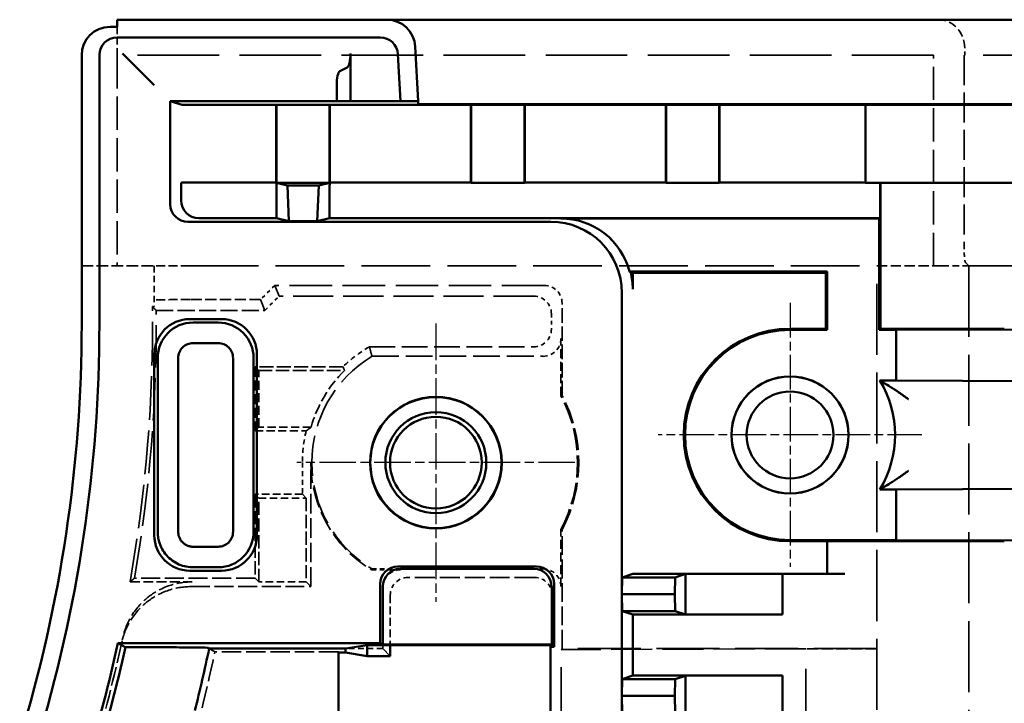
# Model space of a CAD drawing. Extents: x 1 to 840, y 1 to 593.
# Drawn here: x 579 to 607, y 342 to 361 of the extents above; entities that cross this region are included whole.
import ezdxf

# ---------------------------------------------------------------- set-up
doc = ezdxf.new("R2010")
doc.units = 0
doc.header["$LTSCALE"] = 0.5
for name, pattern in [('CHAIN', [0.3543, 0.2362, -0.0295, 0.0591, -0.0295]), ('DASH_DOT', [0.37, 0.24, -0.06, 0.01, -0.06]), ('DASHED', [0.2067, 0.1654, -0.0413])]:
    doc.linetypes.add(name, pattern=pattern)
for name, color, linetype, lineweight in [('Mittelpunktmarkierung (ISO)', 1, 'DASH_DOT', 25), ('Sichtbar (ISO)', 7, 'CONTINUOUS', 50), ('Verdeckt (ISO)', 5, 'DASHED', 35)]:
    doc.layers.add(name, color=color, linetype=linetype, lineweight=lineweight)

msp = doc.modelspace()

# ---------------------------------------------------------------- linework, layer by layer
at = {"layer": 'Mittelpunktmarkierung (ISO)', "linetype": 'CHAIN', "ltscale": 8.278396}
for p, q in [((601.053, 353.398), (601.053, 345.948)), ((604.778, 349.673), (597.328, 349.673))]:
    msp.add_line(p, q, dxfattribs=at)
at = {"layer": 'Mittelpunktmarkierung (ISO)', "linetype": 'CHAIN', "ltscale": 8.722878}
for p, q in [((591.053, 352.818), (591.053, 344.968)), ((594.978, 348.893), (587.128, 348.893))]:
    msp.add_line(p, q, dxfattribs=at)
at = {"layer": 'Sichtbar (ISO)'}
for p, q in [((581.853, 361.193), (582.053, 361.193)), ((582.053, 361.193), (582.053, 361.393)), ((582.053, 361.393), (589.673, 361.393)), ((806.108, 361.393), (589.673, 361.393)), ((589.483, 360.893), (582.053, 360.893)), ((590.472, 360.635), (590.553, 359.092)), ((581.053, 352.797), (581.053, 360.393)), ((581.553, 360.393), (581.553, 352.797)), ((582.204, 360.442), (582.6, 360.046)), ((588.641, 360.442), (588.641, 359.093)), ((590.052, 359.093), (589.983, 360.419)), ((582.6, 360.046), (582.704, 359.942)), ((588.549, 360.046), (588.346, 359.942)), ((582.704, 359.942), (583.101, 359.546)), ((588.253, 359.546), (588.253, 359.097)), ((583.553, 359.097), (588.253, 359.097)), ((583.553, 359.097), (583.89, 358.992)), ((583.553, 356.189), (583.553, 359.097)), ((584.39, 358.99), (586.543, 358.99)), ((586.543, 358.99), (586.553, 358.993)), ((586.543, 358.99), (586.543, 356.796)), ((588.053, 358.993), (586.553, 358.993)), ((586.553, 358.993), (586.553, 356.793)), ((588.053, 358.993), (588.062, 358.99)), ((588.053, 356.793), (588.053, 358.993)), ((588.062, 358.99), (592.043, 358.99)), ((588.062, 358.99), (588.062, 356.796)), ((588.253, 359.097), (588.641, 359.093)), ((588.641, 359.093), (590.052, 359.093)), ((590.052, 359.092), (590.052, 359.093)), ((590.553, 359.092), (590.052, 359.092)), ((590.553, 359.009), (590.553, 359.092)), ((805.228, 359.009), (590.553, 359.009)), ((592.043, 358.99), (592.053, 358.993)), ((592.043, 358.99), (592.043, 356.796)), ((592.053, 358.993), (592.053, 356.793)), ((593.553, 358.993), (592.053, 358.993)), ((593.553, 358.993), (593.562, 358.99)), ((593.553, 356.793), (593.553, 358.993)), ((593.562, 358.99), (597.543, 358.99)), ((593.562, 358.99), (593.562, 356.796)), ((597.543, 358.99), (597.553, 358.993)), ((597.543, 358.99), (597.543, 356.796)), ((597.553, 358.993), (597.553, 356.793)), ((599.053, 358.993), (597.553, 358.993)), ((599.053, 356.793), (599.053, 358.993)), ((599.053, 358.993), (599.062, 358.99)), ((599.062, 358.99), (602.629, 358.99)), ((599.062, 358.99), (599.062, 356.796)), ((603.127, 358.992), (603.182, 358.993)), ((792.598, 358.993), (603.182, 358.993)), ((603.182, 358.993), (603.182, 356.793)), ((583.864, 356.786), (583.89, 356.795)), ((586.543, 356.796), (584.39, 356.796)), ((586.553, 356.793), (586.543, 356.796)), ((586.549, 356.786), (586.86, 356.711)), ((588.053, 356.793), (586.553, 356.793)), ((587.746, 356.711), (586.86, 356.711)), ((586.86, 356.711), (586.906, 355.708)), ((587.7, 355.708), (587.746, 356.711)), ((587.746, 356.711), (588.057, 356.786)), ((588.062, 356.796), (588.053, 356.793)), ((592.043, 356.796), (588.062, 356.796)), ((592.053, 356.793), (592.043, 356.796)), ((593.553, 356.793), (592.053, 356.793)), ((593.562, 356.796), (593.553, 356.793)), ((597.543, 356.796), (593.562, 356.796)), ((597.553, 356.793), (597.543, 356.796)), ((599.053, 356.793), (597.553, 356.793)), ((599.062, 356.796), (599.053, 356.793)), ((602.629, 356.796), (599.062, 356.796)), ((603.182, 356.793), (603.127, 356.795)), ((792.598, 356.793), (603.182, 356.793)), ((603.602, 356.786), (603.607, 356.788)), ((583.861, 356.293), (583.861, 356.486)), ((586.553, 355.793), (586.553, 356.486)), ((588.053, 356.486), (588.053, 355.793)), ((603.6, 355.793), (603.6, 356.486)), ((603.603, 356.288), (603.603, 352.669)), ((594.303, 355.689), (584.053, 355.689)), ((586.553, 355.793), (584.361, 355.793)), ((586.906, 355.708), (586.553, 355.793)), ((587.7, 355.708), (586.906, 355.708)), ((588.053, 355.793), (587.7, 355.708)), ((603.6, 355.793), (588.053, 355.793)), ((603.572, 355.784), (594.584, 355.784)), ((603.572, 355.784), (603.6, 355.793)), ((603.572, 352.638), (603.572, 355.784)), ((602.103, 354.284), (596.52, 354.284)), ((596.611, 354.256), (596.557, 354.256)), ((596.611, 353.793), (596.611, 354.256)), ((596.615, 354.253), (596.611, 354.256)), ((602.068, 354.249), (597.115, 354.249)), ((602.068, 354.249), (602.103, 354.284)), ((602.068, 352.673), (602.068, 354.249)), ((602.103, 354.284), (602.103, 352.638)), ((596.303, 353.689), (596.303, 345.178)), ((584.103, 352.943), (585.003, 352.943)), ((584.907, 352.847), (584.199, 352.847)), ((601.053, 352.673), (602.068, 352.673)), ((602.103, 352.638), (601.053, 352.638)), ((602.103, 352.638), (602.068, 352.673)), ((603.603, 352.669), (603.572, 352.638)), ((604.053, 352.638), (603.572, 352.638)), ((603.603, 352.669), (607.103, 352.669)), ((604.053, 352.638), (609.053, 352.655)), ((604.053, 351.209), (604.053, 352.638)), ((584.199, 352.267), (584.907, 352.267)), ((583.103, 346.843), (583.103, 351.943)), ((583.199, 351.847), (583.199, 346.939)), ((583.779, 346.939), (583.779, 351.847)), ((585.327, 351.843), (585.327, 346.939)), ((585.907, 346.939), (585.907, 351.843)), ((586.003, 351.943), (586.003, 346.843)), ((603.589, 351.209), (604.053, 351.209)), ((609.053, 351.191), (604.053, 351.209)), ((604.053, 348.138), (603.589, 348.138)), ((604.053, 348.138), (609.053, 348.155)), ((604.053, 346.709), (604.053, 348.138)), ((601.053, 346.709), (604.053, 346.709)), ((602.103, 346.673), (601.053, 346.673)), ((602.103, 345.753), (602.103, 346.673)), ((607.103, 346.678), (602.603, 346.678)), ((609.053, 346.691), (604.053, 346.709)), ((584.907, 346.52), (584.199, 346.52)), ((585.003, 345.843), (584.103, 345.843)), ((584.199, 345.939), (584.907, 345.939)), ((589.983, 345.963), (593.892, 345.963)), ((590.053, 345.893), (593.823, 345.893)), ((596.303, 345.178), (596.312, 345.653)), ((596.312, 345.653), (596.615, 345.753)), ((596.312, 345.653), (597.812, 345.653)), ((596.615, 345.753), (600.845, 345.753)), ((597.803, 345.178), (597.812, 345.653)), ((597.812, 345.653), (598.106, 345.75)), ((600.845, 345.753), (598.106, 345.75)), ((598.106, 344.606), (598.106, 345.75)), ((600.845, 345.753), (600.845, 344.603)), ((600.845, 345.753), (602.603, 345.753)), ((589.483, 343.798), (589.483, 345.463)), ((589.553, 343.763), (589.553, 345.393)), ((594.323, 345.393), (594.323, 343.763)), ((594.392, 345.463), (594.392, 343.693)), ((596.303, 345.178), (597.803, 345.178)), ((596.312, 344.703), (596.303, 345.178)), ((596.303, 345.178), (596.303, 342.308)), ((597.812, 344.703), (597.803, 345.178)), ((596.615, 344.603), (596.312, 344.703)), ((596.312, 344.703), (597.812, 344.703)), ((600.845, 344.603), (596.615, 344.603)), ((596.615, 342.883), (596.615, 344.603)), ((598.106, 344.606), (597.812, 344.703)), ((598.106, 344.606), (600.845, 344.603)), ((582.078, 343.798), (589.483, 343.798)), ((582.287, 343.683), (582.592, 343.683)), ((584.634, 343.666), (584.652, 343.643)), ((584.652, 343.643), (588.503, 343.643)), ((588.503, 343.643), (589.118, 343.746)), ((588.503, 343.533), (588.503, 343.643)), ((589.118, 343.746), (589.766, 343.746)), ((589.118, 343.43), (589.118, 343.746)), ((589.553, 343.763), (589.483, 343.798)), ((594.323, 343.763), (589.553, 343.763)), ((589.766, 343.43), (589.766, 343.746)), ((589.766, 343.746), (594.314, 343.746)), ((594.288, 343.693), (594.323, 343.763)), ((594.288, 343.693), (594.288, 341.841)), ((594.392, 343.693), (594.288, 343.693)), ((594.323, 343.763), (594.392, 343.693)), ((588.303, 343.533), (588.303, 315.254)), ((588.303, 343.533), (588.503, 343.533)), ((588.503, 343.533), (589.118, 343.43)), ((589.118, 343.43), (589.766, 343.43)), ((596.303, 342.308), (596.312, 342.783)), ((596.312, 342.783), (596.615, 342.883)), ((596.312, 342.783), (597.812, 342.783)), ((596.615, 342.883), (600.845, 342.883)), ((597.803, 342.308), (597.812, 342.783)), ((597.812, 342.783), (598.106, 342.88)), ((600.845, 342.883), (598.106, 342.88)), ((598.106, 341.736), (598.106, 342.88)), ((600.845, 342.883), (600.845, 341.733)), ((596.303, 342.308), (597.803, 342.308)), ((596.312, 341.833), (596.303, 342.308)), ((596.303, 342.308), (596.303, 339.438)), ((597.812, 341.833), (597.803, 342.308))]:
    msp.add_line(p, q, dxfattribs=at)
for centre, radius in [((601.053, 349.673), 1.654), ((601.053, 349.673), 1.65), ((601.053, 349.673), 1.225), ((591.053, 348.893), 1.859), ((591.053, 348.893), 1.85), ((591.053, 348.893), 1.425), ((591.053, 348.893), 1.294)]:
    msp.add_circle(centre, radius, dxfattribs=at)
for centre, radius, start, end in [((581.853, 360.393), 0.8, 90, 180), ((589.673, 360.593), 0.8, 3, 90), ((582.053, 360.393), 0.5, 90, 180), ((589.483, 360.393), 0.5, 3, 90), ((541.053, 352.797), 40, 342.9893, 0), ((541.053, 352.797), 40.5, 342.9893, 0), ((601.053, 349.673), 3, 90, 270), ((601.053, 349.673), 2.965, 90, 270), ((601.053, 349.673), 2.965, 328.8127, 31.1873), ((541.053, 352.797), 42, 342.9893, 347.6274), ((541.053, 352.797), 42.229, 342.9893, 347.5364), ((541.053, 352.797), 44.55, 345.8323, 348.1425)]:
    msp.add_arc(centre, radius, start, end, dxfattribs=at)
for centre, major_axis, ratio, start_param, end_param in [((588.534, 360.442), (0, 0.4), 0.267949, 3.277728, 4.712389), ((588.36, 359.546), (0, 0.4), 0.267949, 0.136136, 1.570796), ((584.39, 358.992), (0.5, 0), 0.00273, 3.150319, 4.712389), ((602.629, 358.992), (0.5, 0), 0.00273, 4.712389, 6.195918), ((583.864, 356.486), (0, 0.3), 0.008727, 0.002952, 1.570796), ((584.39, 356.795), (-0.5, 0), 0.002952, 4.712389, 6.27446), ((586.549, 356.486), (0, -0.3), 0.012218, 1.570796, 3.138641), ((588.057, 356.486), (0, 0.3), 0.012218, 0.002952, 1.570796), ((602.629, 356.795), (-0.5, 0), 0.002952, 3.228859, 4.712389), ((603.602, 356.486), (0, 0.3), 0.008727, 0.002952, 1.570796), ((603.607, 356.288), (0, 0.5), 0.008727, 0.002952, 1.570796), ((584.053, 356.189), (-0.474, -0.16), 0.999958, 5.957057, 7.527827), ((584.361, 356.293), (-0.474, -0.16), 0.999958, 5.957057, 7.527827), ((594.303, 353.689), (1.895, 0.641), 0.999958, 5.957057, 7.527827), ((594.584, 353.784), (1.895, 0.641), 0.999958, 6.209715, 7.527827), ((594.957, 353.91), (-2.455, 1.097), 0.413334, 4.199685, 4.218636), ((594.611, 353.793), (1.895, 0.641), 0.999958, 5.957057, 6.190763), ((597.115, 354.253), (-0.5, 0), 0.008727, 0.008727, 1.570796), ((584.103, 351.943), (-0.707, 0.707), 0.999924, 5.497825, 7.068545), ((584.199, 351.847), (-0.707, -0.707), 0.999974, 3.92702, 5.497758), ((584.907, 351.847), (-0.707, 0.707), 0.999974, 3.923078, 5.497758), ((585.003, 351.943), (0.707, 0.707), 0.999924, 5.497825, 7.068545), ((584.103, 346.843), (-0.707, -0.707), 0.999924, 5.497825, 7.068545), ((584.907, 346.939), (0.707, 0.707), 0.999974, 3.92702, 5.497758), ((585.003, 346.843), (0.707, -0.707), 0.999924, 5.497825, 7.068545), ((602.603, 346.673), (-0.5, 0), 0.008727, 4.712389, 6.283185), ((589.983, 345.463), (-0.354, 0.354), 0.999695, 5.497939, 7.068431), ((590.053, 345.393), (-0.354, 0.354), 0.999695, 5.497939, 7.068431), ((593.822, 345.393), (0.354, 0.354), 0.999695, 5.497939, 7.068431), ((593.892, 345.463), (0.354, 0.354), 0.999695, 5.497939, 7.068431)]:
    msp.add_ellipse(centre, major_axis=major_axis, ratio=ratio, start_param=start_param, end_param=end_param, dxfattribs=at)
for points, knots in [([(583.779, 351.847), (583.779, 351.903), (583.79, 351.958), (583.833, 352.06), (583.864, 352.106), (583.941, 352.182), (583.986, 352.213), (584.088, 352.256), (584.143, 352.267), (584.199, 352.267)], [-0.06597556, -0.06597556, -0.06597556, -0.06597556, -0.04929054, -0.04929054, -0.03299906, -0.03299906, -0.01670455, -0.01670455, -0.000001, -0.000001, -0.000001, -0.000001]), ([(584.907, 352.267), (584.963, 352.267), (585.018, 352.256), (585.12, 352.213), (585.165, 352.182), (585.242, 352.105), (585.273, 352.06), (585.316, 351.958), (585.327, 351.903), (585.327, 351.847)], [-0.06605407, -0.06605407, -0.06605407, -0.06605407, -0.04933608, -0.04933608, -0.03303337, -0.03303337, -0.01672689, -0.01672689, 0, 0, 0, 0]), ([(604.395, 350.682), (604.394, 350.683), (604.393, 350.684), (604.304, 350.75), (604.214, 350.814), (604.044, 350.93), (603.96, 350.985), (603.822, 351.072), (603.769, 351.104), (603.701, 351.144), (603.677, 351.158), (603.647, 351.175), (603.639, 351.18), (603.636, 351.182), (603.636, 351.182), (603.636, 351.182)], [-0.0005214, -0.0005214, -0.0005214, -0.0005214, 0, 0, 0.032563, 0.032563, 0.063574, 0.063574, 0.0883529, 0.0883529, 0.1044823, 0.1044823, 0.1167706, 0.1167706, 0.1187965, 0.1187965, 0.1187965, 0.1187965]), ([(604.395, 348.665), (604.394, 348.664), (604.393, 348.662), (604.304, 348.597), (604.214, 348.533), (604.044, 348.417), (603.96, 348.362), (603.822, 348.275), (603.769, 348.242), (603.701, 348.202), (603.677, 348.188), (603.647, 348.171), (603.639, 348.166), (603.636, 348.165), (603.636, 348.165), (603.636, 348.165)], [-0.2805248, -0.2805248, -0.2805248, -0.2805248, -0.2798867, -0.2798867, -0.2400364, -0.2400364, -0.2020853, -0.2020853, -0.1717612, -0.1717612, -0.1520221, -0.1520221, -0.1369837, -0.1369837, -0.1345046, -0.1345046, -0.1345046, -0.1345046]), ([(583.199, 346.939), (583.199, 346.896), (583.202, 346.848), (583.209, 346.8), (583.216, 346.749), (583.227, 346.7), (583.238, 346.661), (583.25, 346.621), (583.262, 346.587), (583.276, 346.554), (583.304, 346.486), (583.34, 346.422), (583.382, 346.363), (583.424, 346.304), (583.472, 346.249), (583.526, 346.2), (583.58, 346.151), (583.639, 346.108), (583.702, 346.071), (583.765, 346.035), (583.832, 346.006), (583.902, 345.984), (583.971, 345.963), (584.043, 345.949), (584.115, 345.943), (584.143, 345.94), (584.171, 345.939), (584.199, 345.939)], [13.0244716, 13.0244716, 13.0244716, 13.0244716, 13.0682484, 13.0682484, 13.0682484, 13.114015, 13.114015, 13.114015, 13.1597816, 13.1597816, 13.1597816, 13.2513148, 13.2513148, 13.2513148, 13.342848, 13.342848, 13.342848, 13.4343812, 13.4343812, 13.4343812, 13.5259145, 13.5259145, 13.5259145, 13.6174477, 13.6174477, 13.6174477, 13.6525446, 13.6525446, 13.6525446, 13.6525446]), ([(584.199, 346.52), (584.187, 346.52), (584.176, 346.52), (584.164, 346.521), (584.134, 346.524), (584.103, 346.529), (584.074, 346.539), (584.045, 346.548), (584.017, 346.56), (583.99, 346.575), (583.964, 346.59), (583.939, 346.608), (583.916, 346.629), (583.894, 346.649), (583.874, 346.672), (583.856, 346.697), (583.838, 346.722), (583.823, 346.751), (583.812, 346.777), (583.8, 346.806), (583.793, 346.831), (583.791, 346.841), (583.788, 346.853), (583.786, 346.865), (583.783, 346.881), (583.781, 346.898), (583.779, 346.918), (583.779, 346.939)], [-0.03979612, -0.03979612, -0.03979612, -0.03979612, -0.03815425, -0.03815425, -0.03815425, -0.03386595, -0.03386595, -0.03386595, -0.02959355, -0.02959355, -0.02959355, -0.02531328, -0.02531328, -0.02531328, -0.02104209, -0.02104209, -0.02104209, -0.0167428, -0.0167428, -0.0167428, -0.01196089, -0.01196089, -0.01196089, -0.00643049, -0.00643049, -0.00643049, -0.0000028, -0.0000028, -0.0000028, -0.0000028]), ([(585.327, 346.939), (585.327, 346.884), (585.316, 346.828), (585.273, 346.727), (585.242, 346.681), (585.165, 346.604), (585.12, 346.573), (585.018, 346.531), (584.963, 346.52), (584.907, 346.52)], [-0.06606283, -0.06606283, -0.06606283, -0.06606283, -0.04934403, -0.04934403, -0.03302543, -0.03302543, -0.0167107, -0.0167107, -0.000001, -0.000001, -0.000001, -0.000001]), ([(582.592, 343.683), (582.847, 343.683), (583.146, 343.683), (583.614, 343.681), (583.866, 343.68), (584.22, 343.677), (584.387, 343.675), (584.574, 343.671), (584.632, 343.668), (584.634, 343.666)], [0.8995877, 0.8995877, 0.8995877, 0.8995877, 0.9759164, 0.9759164, 1.0512188, 1.0512188, 1.125484, 1.125484, 1.1972688, 1.1972688, 1.1972688, 1.1972688])]:
    msp.add_open_spline(points, degree=3, knots=knots, dxfattribs=at)
for points, degree in [([(603.589, 351.209), (603.613, 351.195), (603.636, 351.182)], 2), ([(603.589, 348.138), (603.605, 348.147), (603.62, 348.156), (603.636, 348.165)], 3)]:
    msp.add_open_spline(points, degree=degree, dxfattribs=at)
msp.add_rational_spline([(582.287, 343.683), (582.182, 343.741), (582.078, 343.798)], [3.63551649561, 3.64183894404, 3.64815111471], degree=2, dxfattribs=at)
at = {"layer": 'Verdeckt (ISO)', "ltscale": 2.393412}
msp.add_line((582.053, 360.393), (582.053, 361.193), dxfattribs=at)
at = {"layer": 'Verdeckt (ISO)', "ltscale": 3.104977}
msp.add_line((590.468, 360.635), (590.553, 359.009), dxfattribs=at)
at = {"layer": 'Verdeckt (ISO)', "ltscale": 0.380839}
msp.add_line((605.985, 360.393), (605.985, 360.593), dxfattribs=at)
at = {"layer": 'Verdeckt (ISO)', "ltscale": 11.332845}
for p, q in [((582.053, 360.393), (582.053, 354.443)), ((605.103, 354.443), (605.103, 360.393))]:
    msp.add_line(p, q, dxfattribs=at)
at = {"layer": 'Verdeckt (ISO)', "ltscale": 27.878569}
msp.add_line((605.103, 360.393), (582.053, 360.393), dxfattribs=at)
at = {"layer": 'Verdeckt (ISO)', "ltscale": 10.201887}
msp.add_line((605.967, 360.393), (605.967, 355.037), dxfattribs=at)
at = {"layer": 'Verdeckt (ISO)', "ltscale": 0.382294}
msp.add_line((605.985, 360.393), (605.967, 360.393), dxfattribs=at)
at = {"layer": 'Verdeckt (ISO)', "ltscale": 25.407591}
msp.add_line((789.796, 360.393), (605.985, 360.393), dxfattribs=at)
at = {"layer": 'Verdeckt (ISO)', "ltscale": 2.098717}
msp.add_line((606.007, 354.539), (606.103, 354.443), dxfattribs=at)
at = {"layer": 'Verdeckt (ISO)', "ltscale": 3.904528}
msp.add_line((581.053, 354.443), (583.103, 354.443), dxfattribs=at)
at = {"layer": 'Verdeckt (ISO)', "ltscale": 2.183856}
msp.add_line((583.103, 354.443), (583.103, 353.297), dxfattribs=at)
at = {"layer": 'Verdeckt (ISO)', "ltscale": 2.991791}
msp.add_line((584.103, 354.443), (583.103, 354.443), dxfattribs=at)
at = {"layer": 'Verdeckt (ISO)', "ltscale": 23.463957}
msp.add_line((584.103, 354.443), (603.503, 354.443), dxfattribs=at)
at = {"layer": 'Verdeckt (ISO)', "ltscale": 24.238026}
for p, q in [((603.503, 304.343), (603.503, 354.443)), ((606.103, 354.443), (606.103, 304.343))]:
    msp.add_line(p, q, dxfattribs=at)
at = {"layer": 'Verdeckt (ISO)', "ltscale": 3.523589}
msp.add_line((603.503, 354.443), (605.353, 354.443), dxfattribs=at)
at = {"layer": 'Verdeckt (ISO)', "ltscale": 2.243818}
msp.add_line((605.353, 354.443), (606.103, 354.443), dxfattribs=at)
at = {"layer": 'Verdeckt (ISO)', "ltscale": 25.374939}
msp.add_line((606.103, 354.443), (789.678, 354.443), dxfattribs=at)
at = {"layer": 'Verdeckt (ISO)', "ltscale": 1.077359}
for p, q in [((586.503, 353.893), (586.103, 353.493)), ((586.228, 353.191), (586.628, 353.591))]:
    msp.add_line(p, q, dxfattribs=at)
at = {"layer": 'Verdeckt (ISO)', "ltscale": 23.962643}
for p, q in [((586.628, 353.591), (586.503, 353.893)), ((586.103, 353.493), (586.228, 353.191))]:
    msp.add_line(p, q, dxfattribs=at)
at = {"layer": 'Verdeckt (ISO)', "ltscale": 14.50114}
msp.add_line((594.116, 353.893), (586.503, 353.893), dxfattribs=at)
at = {"layer": 'Verdeckt (ISO)', "ltscale": 3.809293}
for p, q in [((586.103, 353.493), (584.103, 353.493)), ((603.503, 343.639), (601.503, 343.639))]:
    msp.add_line(p, q, dxfattribs=at)
at = {"layer": 'Verdeckt (ISO)', "ltscale": 13.686149}
msp.add_line((593.814, 353.591), (586.628, 353.591), dxfattribs=at)
at = {"layer": 'Verdeckt (ISO)', "ltscale": 4.965853}
msp.add_line((594.616, 350.786), (594.616, 353.393), dxfattribs=at)
at = {"layer": 'Verdeckt (ISO)', "ltscale": 0.100788}
msp.add_line((583.103, 353.297), (583.05, 353.297), dxfattribs=at)
at = {"layer": 'Verdeckt (ISO)', "ltscale": 5.849639}
msp.add_line((583.157, 353.191), (586.228, 353.191), dxfattribs=at)
at = {"layer": 'Verdeckt (ISO)', "ltscale": 0.818585}
msp.add_line((594.314, 353.091), (594.314, 352.661), dxfattribs=at)
at = {"layer": 'Verdeckt (ISO)', "ltscale": 3.077684}
for p, q in [((594.581, 350.777), (594.581, 352.393)), ((594.581, 345.393), (594.581, 347.009))]:
    msp.add_line(p, q, dxfattribs=at)
at = {"layer": 'Verdeckt (ISO)', "ltscale": 8.83082}
msp.add_line((589.177, 352.161), (593.814, 352.161), dxfattribs=at)
at = {"layer": 'Verdeckt (ISO)', "ltscale": 9.202023}
msp.add_line((589.25, 351.893), (594.081, 351.893), dxfattribs=at)
at = {"layer": 'Verdeckt (ISO)', "ltscale": 3.450998}
msp.add_line((585.947, 351.599), (585.947, 349.787), dxfattribs=at)
at = {"layer": 'Verdeckt (ISO)', "ltscale": 29.368467}
for p, q in [((586.053, 351.493), (585.947, 351.599)), ((586.053, 349.893), (585.947, 349.787)), ((586.053, 347.893), (585.947, 347.999)), ((587.391, 347.893), (587.285, 347.999)), ((586.053, 345.527), (585.947, 345.633))]:
    msp.add_line(p, q, dxfattribs=at)
at = {"layer": 'Verdeckt (ISO)', "ltscale": 4.731717}
msp.add_line((588.431, 351.599), (585.947, 351.599), dxfattribs=at)
at = {"layer": 'Verdeckt (ISO)', "ltscale": 3.047415}
msp.add_line((586.053, 349.893), (586.053, 351.493), dxfattribs=at)
at = {"layer": 'Verdeckt (ISO)', "ltscale": 4.612326}
msp.add_line((586.053, 351.493), (588.475, 351.493), dxfattribs=at)
at = {"layer": 'Verdeckt (ISO)', "ltscale": 7.618995}
for p, q in [((594.616, 350.786), (594.581, 350.777)), ((594.581, 347.009), (594.616, 347))]:
    msp.add_line(p, q, dxfattribs=at)
at = {"layer": 'Verdeckt (ISO)', "ltscale": 2.753914}
msp.add_line((585.947, 349.787), (587.393, 349.787), dxfattribs=at)
at = {"layer": 'Verdeckt (ISO)', "ltscale": 2.814061}
msp.add_line((587.53, 349.893), (586.053, 349.893), dxfattribs=at)
at = {"layer": 'Verdeckt (ISO)', "ltscale": 1.702805}
msp.add_line((587.285, 348.893), (587.285, 347.999), dxfattribs=at)
at = {"layer": 'Verdeckt (ISO)', "ltscale": 6.666338}
msp.add_line((587.525, 345.393), (587.525, 348.893), dxfattribs=at)
at = {"layer": 'Verdeckt (ISO)', "ltscale": 2.548939}
for p, q in [((587.285, 347.999), (585.947, 347.999)), ((586.053, 347.893), (587.391, 347.893)), ((587.391, 345.527), (586.053, 345.527))]:
    msp.add_line(p, q, dxfattribs=at)
at = {"layer": 'Verdeckt (ISO)', "ltscale": 4.507491}
for p, q in [((585.947, 347.999), (585.947, 345.633)), ((586.053, 345.527), (586.053, 347.893)), ((587.391, 347.893), (587.391, 345.527))]:
    msp.add_line(p, q, dxfattribs=at)
at = {"layer": 'Verdeckt (ISO)', "ltscale": 6.394339}
msp.add_line((594.616, 343.643), (594.616, 347), dxfattribs=at)
at = {"layer": 'Verdeckt (ISO)', "ltscale": 6.17137}
msp.add_line((589.25, 345.893), (589.242, 345.865), dxfattribs=at)
at = {"layer": 'Verdeckt (ISO)', "ltscale": 1.543812}
msp.add_line((590.053, 345.865), (589.242, 345.865), dxfattribs=at)
at = {"layer": 'Verdeckt (ISO)', "ltscale": 1.528799}
msp.add_line((590.053, 345.893), (589.25, 345.893), dxfattribs=at)
at = {"layer": 'Verdeckt (ISO)', "ltscale": 0.492967}
msp.add_line((594.081, 345.893), (593.823, 345.893), dxfattribs=at)
at = {"layer": 'Verdeckt (ISO)', "ltscale": 6.479972}
msp.add_line((585.947, 345.633), (582.545, 345.633), dxfattribs=at)
at = {"layer": 'Verdeckt (ISO)', "ltscale": 6.807007}
msp.add_line((593.84, 345.652), (590.266, 345.652), dxfattribs=at)
at = {"layer": 'Verdeckt (ISO)', "ltscale": 3.330595}
msp.add_line((582.419, 345.527), (584.168, 345.527), dxfattribs=at)
at = {"layer": 'Verdeckt (ISO)', "ltscale": 6.449304}
msp.add_line((584.139, 345.393), (587.525, 345.393), dxfattribs=at)
at = {"layer": 'Verdeckt (ISO)', "ltscale": 24.659191}
msp.add_line((587.525, 345.393), (587.391, 345.527), dxfattribs=at)
at = {"layer": 'Verdeckt (ISO)', "ltscale": 2.678081}
for p, q in [((589.766, 345.152), (589.766, 343.746)), ((594.34, 343.746), (594.34, 345.152))]:
    msp.add_line(p, q, dxfattribs=at)
at = {"layer": 'Verdeckt (ISO)', "ltscale": 1.999831}
msp.add_line((589.553, 343.643), (588.503, 343.643), dxfattribs=at)
at = {"layer": 'Verdeckt (ISO)', "ltscale": 0.228287}
msp.add_line((589.553, 343.763), (589.553, 343.643), dxfattribs=at)
at = {"layer": 'Verdeckt (ISO)', "ltscale": 23.639923}
msp.add_line((589.553, 343.643), (589.766, 343.43), dxfattribs=at)
at = {"layer": 'Verdeckt (ISO)', "ltscale": 0.049765}
msp.add_line((594.314, 343.746), (594.34, 343.746), dxfattribs=at)
at = {"layer": 'Verdeckt (ISO)', "ltscale": 5.745093}
msp.add_line((594.59, 343.617), (594.616, 343.643), dxfattribs=at)
at = {"layer": 'Verdeckt (ISO)', "ltscale": 14.012024}
msp.add_line((601.503, 343.639), (594.59, 343.617), dxfattribs=at)
at = {"layer": 'Verdeckt (ISO)', "ltscale": 24.127174}
msp.add_line((594.59, 333.643), (594.59, 343.617), dxfattribs=at)
at = {"layer": 'Verdeckt (ISO)', "ltscale": 21.496389}
msp.add_line((603.503, 343.643), (594.616, 343.643), dxfattribs=at)
at = {"layer": 'Verdeckt (ISO)', "ltscale": 27.567753}
msp.add_line((601.503, 315.148), (601.503, 343.639), dxfattribs=at)
at = {"layer": 'Verdeckt (ISO)', "ltscale": 6.642684}
msp.add_line((588.303, 343.554), (584.815, 343.554), dxfattribs=at)
at = {"layer": 'Verdeckt (ISO)', "ltscale": 4.761823}
msp.add_line((588.303, 343.533), (588.303, 343.554), dxfattribs=at)
at = {"layer": 'Verdeckt (ISO)', "ltscale": 14.869435}
msp.add_arc((541.053, 352.797), 42, 350.0313, 0.6812, dxfattribs=at)
at = {"layer": 'Verdeckt (ISO)', "ltscale": 14.462452}
msp.add_arc((541.053, 352.797), 42.106, 350.203, 0.5353, dxfattribs=at)
at = {"layer": 'Verdeckt (ISO)', "ltscale": 1.783317}
msp.add_arc((591.053, 348.893), 3.768, 119.8546, 134.0936, dxfattribs=at)
at = {"layer": 'Verdeckt (ISO)', "ltscale": 13.72872}
msp.add_arc((591.053, 348.893), 3.5, 121.0027, 238.9973, dxfattribs=at)
at = {"layer": 'Verdeckt (ISO)', "ltscale": 3.577512}
msp.add_arc((591.053, 348.893), 3.662, 134.7609, 164.1514, dxfattribs=at)
at = {"layer": 'Verdeckt (ISO)', "ltscale": 7.473155}
msp.add_arc((591.053, 348.893), 4, 331.8993, 28.1007, dxfattribs=at)
at = {"layer": 'Verdeckt (ISO)', "ltscale": 7.505027}
msp.add_arc((591.053, 348.893), 4.035, 332.0236, 27.9764, dxfattribs=at)
at = {"layer": 'Verdeckt (ISO)', "ltscale": 1.719206}
msp.add_arc((591.053, 348.893), 3.768, 166.2729, 180, dxfattribs=at)
at = {"layer": 'Verdeckt (ISO)', "ltscale": 6.934729}
msp.add_arc((591.053, 348.893), 3.528, 180, 239.1249, dxfattribs=at)
at = {"layer": 'Verdeckt (ISO)', "ltscale": 6.425018}
msp.add_arc((541.053, 352.797), 42.1, 343.2739, 347.8648, dxfattribs=at)
at = {"layer": 'Verdeckt (ISO)', "ltscale": 7.56027}
msp.add_arc((541.053, 352.797), 44.728, 342.9893, 348.0739, dxfattribs=at)
at = {"layer": 'Verdeckt (ISO)', "ltscale": 2.830738}
msp.add_ellipse((589.669, 360.593), major_axis=(-0.8, 0), ratio=0.999857, start_param=3.193953, end_param=4.712389, dxfattribs=at)
at = {"layer": 'Verdeckt (ISO)', "ltscale": 2.836012}
msp.add_ellipse((605.252, 360.593), major_axis=(0, 0.8), ratio=0.916331, start_param=4.712389, end_param=6.283185, dxfattribs=at)
at = {"layer": 'Verdeckt (ISO)', "ltscale": 1.415279}
msp.add_ellipse((606.011, 355.037), major_axis=(0, -0.5), ratio=0.087489, start_param=4.712389, end_param=6.195919, dxfattribs=at)
at = {"layer": 'Verdeckt (ISO)', "ltscale": 1.495793}
for centre, major_axis in [((594.116, 353.393), (0.354, 0.354)), ((593.814, 353.091), (0.354, 0.354)), ((593.814, 352.661), (0.354, -0.354)), ((594.081, 352.393), (0.354, -0.354)), ((590.053, 345.365), (-0.354, 0.354)), ((594.081, 345.393), (0.354, 0.354)), ((590.266, 345.152), (-0.354, 0.354)), ((593.84, 345.152), (0.354, 0.354))]:
    msp.add_ellipse(centre, major_axis=major_axis, ratio=0.999924, start_param=5.497825, end_param=7.068545, dxfattribs=at)
at = {"layer": 'Verdeckt (ISO)', "ltscale": 2.991847}
msp.add_ellipse((584.103, 353.485), major_axis=(-1, 0), ratio=0.008727, start_param=4.712389, end_param=6.283185, dxfattribs=at)
at = {"layer": 'Verdeckt (ISO)', "ltscale": 29.368492}
msp.add_open_spline([(583.05, 353.297), (583.104, 353.244), (583.157, 353.191)], degree=2, dxfattribs=at)
at = {"layer": 'Verdeckt (ISO)', "ltscale": 24.730894}
msp.add_open_spline([(589.177, 352.161), (589.214, 352.024), (589.25, 351.893)], degree=2, dxfattribs=at)
at = {"layer": 'Verdeckt (ISO)', "ltscale": 29.367537}
msp.add_open_spline([(588.431, 351.599), (588.453, 351.546), (588.475, 351.493)], degree=2, dxfattribs=at)
at = {"layer": 'Verdeckt (ISO)', "ltscale": 29.369234}
msp.add_open_spline([(587.53, 349.893), (587.462, 349.841), (587.393, 349.787)], degree=2, dxfattribs=at)
at = {"layer": 'Verdeckt (ISO)', "ltscale": 29.368931}
msp.add_open_spline([(582.545, 345.633), (582.482, 345.58), (582.419, 345.527)], degree=2, dxfattribs=at)
at = {"layer": 'Verdeckt (ISO)', "ltscale": 5.165044}
msp.add_open_spline([(584.139, 345.393), (583.913, 345.393), (583.687, 345.354), (583.208, 345.186), (583.015, 345.056), (582.753, 344.845), (582.586, 344.685), (582.319, 344.253), (582.233, 344.04), (582.185, 343.82)], degree=3, knots=[0, 0, 0, 0, 0.0677938, 0.0677938, 0.1523005, 0.1523005, 0.2368122, 0.2368122, 0.3046143, 0.3046143, 0.3046143, 0.3046143], dxfattribs=at)
at = {"layer": 'Verdeckt (ISO)', "ltscale": 5.176834}
msp.add_open_spline([(584.168, 345.527), (583.941, 345.527), (583.715, 345.488), (583.235, 345.318), (583.042, 345.188), (582.78, 344.976), (582.612, 344.815), (582.346, 344.382), (582.26, 344.168), (582.212, 343.947)], degree=3, knots=[0, 0, 0, 0, 0.0679485, 0.0679485, 0.1526831, 0.1526831, 0.2374227, 0.2374227, 0.3053796, 0.3053796, 0.3053796, 0.3053796], dxfattribs=at)
at = {"layer": 'Verdeckt (ISO)', "ltscale": 24.653343}
msp.add_rational_spline([(584.815, 343.554), (584.734, 343.599), (584.652, 343.643)], [1.00000508082, 1.00000447437, 1.00000076047], degree=2, dxfattribs=at)

doc.saveas('drawing.dxf')
